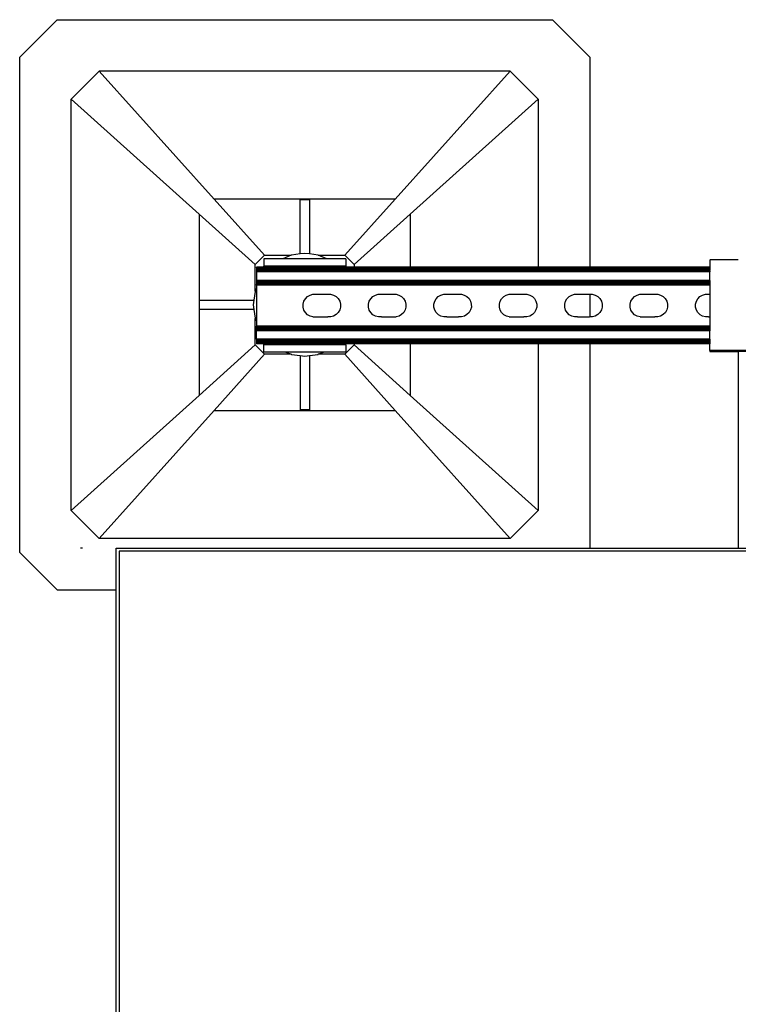
# Model space of a CAD drawing. Extents: x -1412 to 1412, y -906 to 906.
# Drawn here: x -1317 to -953, y 407 to 906 of the extents above; entities that cross this region are included whole.
import ezdxf

# ---------------------------------------------------------------- set-up
doc = ezdxf.new("R2010")
doc.units = 0
doc.layers.get('0').update_dxf_attribs({"linetype": 'CONTINUOUS'})

msp = doc.modelspace()

# ---------------------------------------------------------------- linework, layer by layer
for p, q in [((-1317.23, 886.93), (-1298.28, 905.87)), ((-1298.28, 905.87), (-1047.23, 905.87)), ((-1047.23, 905.87), (-1028.28, 886.93)), ((-1317.23, 635.87), (-1317.23, 886.93)), ((-1028.28, 886.93), (-1028.28, 780.38)), ((-1291.18, 865.61), (-1276.97, 879.82)), ((-1068.55, 879.82), (-1276.97, 879.82)), ((-1218.66, 814.93), (-1276.97, 879.82)), ((-1126.85, 814.93), (-1068.55, 879.82)), ((-1054.34, 865.61), (-1068.55, 879.82)), ((-1291.18, 657.19), (-1291.18, 865.61)), ((-1291.18, 865.61), (-1226.28, 807.3)), ((-1119.23, 807.3), (-1054.34, 865.61)), ((-1054.34, 865.61), (-1054.34, 780.38)), ((-1126.85, 814.93), (-1218.66, 814.93)), ((-1193.13, 786.51), (-1218.66, 814.93)), ((-1175.13, 787.14), (-1175.13, 814.69)), ((-1175.13, 814.69), (-1170.39, 814.69)), ((-1170.39, 814.69), (-1170.39, 787.14)), ((-1126.85, 814.93), (-1152.39, 786.51)), ((-1226.28, 807.3), (-1226.28, 715.5)), ((-1226.28, 807.3), (-1197.86, 781.77)), ((-1147.65, 781.77), (-1119.23, 807.3)), ((-1119.23, 807.3), (-1119.23, 780.38)), ((-1193.13, 786.51), (-1197.86, 781.77)), ((-1193.53, 784.74), (-1193.53, 780.95)), ((-1183.91, 784.74), (-1193.53, 784.74)), ((-1193.13, 786.51), (-1179.64, 786.51)), ((-1179.64, 786.51), (-1183.91, 784.74)), ((-1161.6, 784.74), (-1183.91, 784.74)), ((-1179.5, 786.56), (-1179.64, 786.51)), ((-1175.13, 787.14), (-1179.5, 786.56)), ((-1172.76, 787.45), (-1175.13, 787.14)), ((-1170.39, 787.14), (-1172.76, 787.45)), ((-1166.01, 786.56), (-1170.39, 787.14)), ((-1165.87, 786.51), (-1166.01, 786.56)), ((-1165.87, 786.51), (-1152.39, 786.51)), ((-1161.6, 784.74), (-1165.87, 786.51)), ((-1151.84, 784.74), (-1161.6, 784.74)), ((-1147.65, 781.77), (-1152.39, 786.51)), ((-1151.84, 784.74), (-1151.84, 780.95)), ((-967.46, 784.12), (-967.25, 784.14)), ((-967.46, 784.12), (-967.46, 780.38)), ((-952.96, 784.14), (-967.25, 784.14)), ((-1197.86, 768.29), (-1197.86, 781.77)), ((-1197.24, 780.38), (-1197.24, 780.29)), ((-1193.53, 780.38), (-1197.24, 780.38)), ((-1197.24, 780.2), (-1197.24, 780.29)), ((-1193.53, 780.29), (-1197.24, 780.29)), ((-1197.24, 780.2), (-1197.24, 780.06)), ((-1193.53, 780.2), (-1197.24, 780.2)), ((-967.46, 780.06), (-1197.24, 780.06)), ((-1197.24, 780.06), (-1197.24, 779.89)), ((-1197.24, 779.89), (-1197.24, 779.68)), ((-1193.53, 779.89), (-1197.24, 779.89)), ((-1197.24, 779.68), (-1197.24, 779.45)), ((-1193.53, 779.68), (-1197.24, 779.68)), ((-967.46, 779.45), (-1197.24, 779.45)), ((-1197.24, 779.45), (-1197.24, 779.19)), ((-1197.24, 779.19), (-1197.24, 778.91)), ((-967.46, 779.19), (-1197.24, 779.19)), ((-1197.24, 778.91), (-1197.24, 778.62)), ((-967.46, 778.91), (-1197.24, 778.91)), ((-967.46, 778.62), (-1197.24, 778.62)), ((-1197.24, 778.62), (-1197.24, 778.01)), ((-1193.53, 780.38), (-1193.53, 780.95)), ((-1151.84, 780.95), (-1193.53, 780.95)), ((-1151.84, 780.38), (-1193.53, 780.38)), ((-1193.53, 780.2), (-1193.53, 780.29)), ((-1151.84, 780.29), (-1193.53, 780.29)), ((-1151.84, 780.2), (-1193.53, 780.2)), ((-1193.53, 779.68), (-1193.53, 779.89)), ((-1151.84, 779.89), (-1193.53, 779.89)), ((-1151.84, 779.68), (-1193.53, 779.68)), ((-1151.84, 780.38), (-1151.84, 780.95)), ((-1147.65, 780.38), (-1151.84, 780.38)), ((-1151.84, 780.2), (-1151.84, 780.29)), ((-1147.65, 780.29), (-1151.84, 780.29)), ((-1147.65, 780.2), (-1151.84, 780.2)), ((-1151.84, 779.68), (-1151.84, 779.89)), ((-1147.65, 779.89), (-1151.84, 779.89)), ((-1147.65, 779.68), (-1151.84, 779.68)), ((-1147.65, 781.77), (-1147.65, 780.38)), ((-1119.23, 780.38), (-1147.65, 780.38)), ((-1147.65, 780.29), (-1147.65, 780.2)), ((-1119.23, 780.29), (-1147.65, 780.29)), ((-1119.23, 780.2), (-1147.65, 780.2)), ((-1147.65, 779.89), (-1147.65, 779.68)), ((-1119.23, 779.89), (-1147.65, 779.89)), ((-1119.23, 779.68), (-1147.65, 779.68)), ((-1054.34, 780.38), (-1119.23, 780.38)), ((-1119.23, 780.29), (-1119.23, 780.2)), ((-1054.34, 780.29), (-1119.23, 780.29)), ((-1054.34, 780.2), (-1119.23, 780.2)), ((-1119.23, 779.89), (-1119.23, 779.68)), ((-1054.34, 779.89), (-1119.23, 779.89)), ((-1054.34, 779.68), (-1119.23, 779.68)), ((-1028.28, 780.38), (-1054.34, 780.38)), ((-1054.34, 780.29), (-1054.34, 780.2)), ((-1028.28, 780.29), (-1054.34, 780.29)), ((-1028.28, 780.2), (-1054.34, 780.2)), ((-1054.34, 779.89), (-1054.34, 779.68)), ((-1028.28, 779.89), (-1054.34, 779.89)), ((-1028.28, 779.68), (-1054.34, 779.68)), ((-967.46, 780.38), (-1028.28, 780.38)), ((-1028.28, 780.29), (-1028.28, 780.2)), ((-967.46, 780.29), (-1028.28, 780.29)), ((-967.46, 780.2), (-1028.28, 780.2)), ((-1028.28, 779.89), (-1028.28, 779.68)), ((-967.46, 779.89), (-1028.28, 779.89)), ((-967.46, 779.68), (-1028.28, 779.68)), ((-967.46, 780.38), (-967.46, 780.29)), ((-967.46, 780.29), (-967.46, 780.2)), ((-967.46, 780.2), (-967.46, 780.06)), ((-967.46, 780.06), (-967.46, 779.89)), ((-967.46, 779.89), (-967.46, 779.68)), ((-967.46, 779.45), (-967.46, 779.68)), ((-967.46, 779.45), (-967.46, 779.19)), ((-967.46, 779.19), (-967.46, 778.91)), ((-967.46, 778.62), (-967.46, 778.91)), ((-967.46, 778.62), (-967.46, 778.01)), ((-967.46, 778.01), (-1197.24, 778.01)), ((-1197.24, 778.01), (-1197.24, 773.74)), ((-967.46, 773.74), (-1197.24, 773.74)), ((-1197.24, 773.74), (-1197.24, 773.13)), ((-967.46, 773.74), (-967.46, 778.01)), ((-967.46, 773.74), (-967.46, 773.13)), ((-1197.24, 769.78), (-1197.86, 768.29)), ((-967.46, 773.13), (-1197.24, 773.13)), ((-1197.24, 773.13), (-1197.24, 772.84)), ((-1197.24, 772.84), (-1197.24, 772.56)), ((-967.46, 772.84), (-1197.24, 772.84)), ((-967.46, 772.56), (-1197.24, 772.56)), ((-1197.24, 772.56), (-1197.24, 772.3)), ((-967.46, 772.3), (-1197.24, 772.3)), ((-1197.24, 772.3), (-1197.24, 772.07)), ((-967.46, 772.07), (-1197.24, 772.07)), ((-1197.24, 772.07), (-1197.24, 771.86)), ((-967.46, 771.86), (-1197.24, 771.86)), ((-1197.24, 771.86), (-1197.24, 771.69)), ((-967.46, 771.69), (-1197.24, 771.69)), ((-1197.24, 771.56), (-1197.24, 771.69)), ((-967.46, 771.56), (-1197.24, 771.56)), ((-1197.24, 771.56), (-1197.24, 771.46)), ((-967.46, 771.46), (-1197.24, 771.46)), ((-1197.24, 771.38), (-1197.24, 771.46)), ((-967.46, 771.38), (-1197.24, 771.38)), ((-1197.24, 771.38), (-1197.24, 769.78)), ((-1197.24, 769.78), (-1197.24, 753.02)), ((-967.46, 773.13), (-967.46, 772.84)), ((-967.46, 772.84), (-967.46, 772.56)), ((-967.46, 772.56), (-967.46, 772.3)), ((-967.46, 772.3), (-967.46, 772.07)), ((-967.46, 772.07), (-967.46, 771.86)), ((-967.46, 771.86), (-967.46, 771.69)), ((-967.46, 771.69), (-967.46, 771.56)), ((-967.46, 771.56), (-967.46, 771.46)), ((-967.46, 771.46), (-967.46, 771.38)), ((-967.46, 771.38), (-967.46, 766.7)), ((-1226.05, 763.77), (-1198.5, 763.77)), ((-1226.05, 759.03), (-1226.05, 763.77)), ((-1198.5, 763.77), (-1198.81, 761.4)), ((-1197.92, 768.14), (-1198.5, 763.77)), ((-1197.86, 768.29), (-1197.92, 768.14)), ((-1173.18, 763.15), (-1172.43, 764.46)), ((-1172.43, 764.46), (-1171.37, 765.54)), ((-1171.37, 765.54), (-1170.06, 766.3)), ((-1170.06, 766.3), (-1168.61, 766.69)), ((-1168.61, 766.69), (-1167.8, 766.7)), ((-1167.8, 766.7), (-1160.32, 766.7)), ((-1160.32, 766.7), (-1159.61, 766.7)), ((-1159.61, 766.7), (-1158.15, 766.31)), ((-1158.15, 766.31), (-1156.84, 765.57)), ((-1156.84, 765.57), (-1155.77, 764.5)), ((-1155.77, 764.5), (-1155.01, 763.2)), ((-1140.02, 763.15), (-1139.27, 764.46)), ((-1139.27, 764.46), (-1138.21, 765.54)), ((-1138.21, 765.54), (-1136.9, 766.3)), ((-1136.9, 766.3), (-1135.45, 766.69)), ((-1135.45, 766.69), (-1134.65, 766.7)), ((-1134.65, 766.7), (-1127.16, 766.7)), ((-1127.16, 766.7), (-1126.46, 766.7)), ((-1126.46, 766.7), (-1125, 766.31)), ((-1125, 766.31), (-1123.69, 765.57)), ((-1123.69, 765.57), (-1122.62, 764.5)), ((-1122.62, 764.5), (-1121.86, 763.2)), ((-1106.86, 763.15), (-1106.11, 764.46)), ((-1106.11, 764.46), (-1105.05, 765.54)), ((-1105.05, 765.54), (-1103.75, 766.3)), ((-1103.75, 766.3), (-1102.29, 766.69)), ((-1102.29, 766.69), (-1101.49, 766.7)), ((-1101.49, 766.7), (-1094, 766.7)), ((-1094, 766.7), (-1093.3, 766.7)), ((-1093.3, 766.7), (-1091.84, 766.31)), ((-1091.84, 766.31), (-1090.53, 765.57)), ((-1090.53, 765.57), (-1089.46, 764.5)), ((-1089.46, 764.5), (-1088.7, 763.2)), ((-1073.7, 763.15), (-1072.95, 764.46)), ((-1072.95, 764.46), (-1071.89, 765.54)), ((-1071.89, 765.54), (-1070.59, 766.3)), ((-1070.59, 766.3), (-1069.13, 766.69)), ((-1069.13, 766.69), (-1068.33, 766.7)), ((-1068.33, 766.7), (-1060.85, 766.7)), ((-1060.85, 766.7), (-1060.14, 766.7)), ((-1060.14, 766.7), (-1058.68, 766.31)), ((-1058.68, 766.31), (-1057.37, 765.57)), ((-1057.37, 765.57), (-1056.3, 764.5)), ((-1056.3, 764.5), (-1055.54, 763.2)), ((-1040.55, 763.15), (-1039.8, 764.46)), ((-1039.8, 764.46), (-1038.74, 765.54)), ((-1038.74, 765.54), (-1037.43, 766.3)), ((-1037.43, 766.3), (-1035.98, 766.69)), ((-1035.98, 766.69), (-1035.17, 766.7)), ((-1035.17, 766.7), (-1028.28, 766.7)), ((-1028.28, 766.7), (-1028.28, 755.23)), ((-1028.28, 766.7), (-1027.69, 766.7)), ((-1027.69, 766.7), (-1026.98, 766.7)), ((-1026.98, 766.7), (-1025.52, 766.31)), ((-1025.52, 766.31), (-1024.21, 765.57)), ((-1024.21, 765.57), (-1023.14, 764.5)), ((-1023.14, 764.5), (-1022.38, 763.2)), ((-1007.39, 763.15), (-1006.64, 764.46)), ((-1006.64, 764.46), (-1005.58, 765.54)), ((-1005.58, 765.54), (-1004.27, 766.3)), ((-1004.27, 766.3), (-1002.82, 766.69)), ((-1002.82, 766.69), (-1002.02, 766.7)), ((-1002.02, 766.7), (-994.53, 766.7)), ((-994.53, 766.7), (-993.83, 766.7)), ((-993.83, 766.7), (-992.37, 766.31)), ((-992.37, 766.31), (-991.06, 765.57)), ((-991.06, 765.57), (-989.99, 764.5)), ((-989.99, 764.5), (-989.23, 763.2)), ((-974.23, 763.15), (-973.48, 764.46)), ((-973.48, 764.46), (-972.42, 765.54)), ((-972.42, 765.54), (-971.12, 766.3)), ((-971.12, 766.3), (-969.66, 766.69)), ((-969.66, 766.69), (-968.86, 766.7)), ((-968.86, 766.7), (-967.46, 766.7)), ((-967.46, 766.7), (-967.46, 755.24)), ((-1198.5, 759.03), (-1226.05, 759.03)), ((-1198.81, 761.4), (-1198.5, 759.03)), ((-1198.5, 759.03), (-1197.92, 754.66)), ((-1173.56, 761.7), (-1173.18, 763.15)), ((-1173.55, 760.19), (-1173.56, 761.7)), ((-1173.16, 758.73), (-1173.55, 760.19)), ((-1172.4, 757.43), (-1173.16, 758.73)), ((-1154.99, 758.78), (-1155.74, 757.47)), ((-1155.01, 763.2), (-1154.62, 761.74)), ((-1154.61, 760.24), (-1154.99, 758.78)), ((-1154.62, 761.74), (-1154.61, 760.24)), ((-1140.4, 761.7), (-1140.02, 763.15)), ((-1140.4, 760.19), (-1140.4, 761.7)), ((-1140, 758.73), (-1140.4, 760.19)), ((-1139.24, 757.43), (-1140, 758.73)), ((-1121.84, 758.78), (-1122.59, 757.47)), ((-1121.86, 763.2), (-1121.46, 761.74)), ((-1121.45, 760.24), (-1121.84, 758.78)), ((-1121.46, 761.74), (-1121.45, 760.24)), ((-1107.25, 761.7), (-1106.86, 763.15)), ((-1107.24, 760.19), (-1107.25, 761.7)), ((-1106.84, 758.73), (-1107.24, 760.19)), ((-1106.08, 757.43), (-1106.84, 758.73)), ((-1088.68, 758.78), (-1089.43, 757.47)), ((-1088.7, 763.2), (-1088.3, 761.74)), ((-1088.29, 760.24), (-1088.68, 758.78)), ((-1088.3, 761.74), (-1088.29, 760.24)), ((-1074.09, 761.7), (-1073.7, 763.15)), ((-1074.08, 760.19), (-1074.09, 761.7)), ((-1073.68, 758.73), (-1074.08, 760.19)), ((-1072.92, 757.43), (-1073.68, 758.73)), ((-1055.52, 758.78), (-1056.27, 757.47)), ((-1055.54, 763.2), (-1055.14, 761.74)), ((-1055.14, 760.24), (-1055.52, 758.78)), ((-1055.14, 761.74), (-1055.14, 760.24)), ((-1040.93, 761.7), (-1040.55, 763.15)), ((-1040.92, 760.19), (-1040.93, 761.7)), ((-1040.53, 758.73), (-1040.92, 760.19)), ((-1039.77, 757.43), (-1040.53, 758.73)), ((-1022.36, 758.78), (-1023.11, 757.47)), ((-1022.38, 763.2), (-1021.99, 761.74)), ((-1021.98, 760.24), (-1022.36, 758.78)), ((-1021.99, 761.74), (-1021.98, 760.24)), ((-1007.77, 761.7), (-1007.39, 763.15)), ((-1007.77, 760.19), (-1007.77, 761.7)), ((-1007.37, 758.73), (-1007.77, 760.19)), ((-1006.61, 757.43), (-1007.37, 758.73)), ((-989.21, 758.78), (-989.95, 757.47)), ((-989.23, 763.2), (-988.83, 761.74)), ((-988.82, 760.24), (-989.21, 758.78)), ((-988.83, 761.74), (-988.82, 760.24)), ((-974.61, 761.7), (-974.23, 763.15)), ((-974.61, 760.19), (-974.61, 761.7)), ((-974.21, 758.73), (-974.61, 760.19)), ((-973.45, 757.43), (-974.21, 758.73)), ((-1197.92, 754.66), (-1197.86, 754.51)), ((-1197.86, 741.03), (-1197.86, 754.51)), ((-1197.86, 754.51), (-1197.24, 753.02)), ((-1171.33, 756.37), (-1172.4, 757.43)), ((-1170.02, 755.62), (-1171.33, 756.37)), ((-1168.56, 755.23), (-1170.02, 755.62)), ((-1168.56, 755.23), (-1167.05, 755.24)), ((-1167.05, 755.24), (-1161.07, 755.23)), ((-1159.56, 755.24), (-1161.07, 755.23)), ((-1158.11, 755.64), (-1159.56, 755.24)), ((-1156.81, 756.4), (-1158.11, 755.64)), ((-1155.74, 757.47), (-1156.81, 756.4)), ((-1138.17, 756.37), (-1139.24, 757.43)), ((-1136.86, 755.62), (-1138.17, 756.37)), ((-1135.4, 755.23), (-1136.86, 755.62)), ((-1133.89, 755.24), (-1135.4, 755.23)), ((-1133.89, 755.24), (-1127.91, 755.23)), ((-1127.91, 755.23), (-1126.41, 755.24)), ((-1124.95, 755.64), (-1126.41, 755.24)), ((-1123.65, 756.4), (-1124.95, 755.64)), ((-1122.59, 757.47), (-1123.65, 756.4)), ((-1105.01, 756.37), (-1106.08, 757.43)), ((-1103.7, 755.62), (-1105.01, 756.37)), ((-1102.24, 755.23), (-1103.7, 755.62)), ((-1100.73, 755.24), (-1102.24, 755.23)), ((-1100.73, 755.24), (-1094.76, 755.23)), ((-1093.25, 755.24), (-1094.76, 755.23)), ((-1091.79, 755.64), (-1093.25, 755.24)), ((-1090.49, 756.4), (-1091.79, 755.64)), ((-1089.43, 757.47), (-1090.49, 756.4)), ((-1071.85, 756.37), (-1072.92, 757.43)), ((-1070.54, 755.62), (-1071.85, 756.37)), ((-1069.08, 755.23), (-1070.54, 755.62)), ((-1069.08, 755.23), (-1067.58, 755.24)), ((-1067.58, 755.24), (-1061.6, 755.23)), ((-1060.09, 755.24), (-1061.6, 755.23)), ((-1058.64, 755.64), (-1060.09, 755.24)), ((-1057.33, 756.4), (-1058.64, 755.64)), ((-1056.27, 757.47), (-1057.33, 756.4)), ((-1038.7, 756.37), (-1039.77, 757.43)), ((-1037.39, 755.62), (-1038.7, 756.37)), ((-1035.93, 755.23), (-1037.39, 755.62)), ((-1034.42, 755.24), (-1035.93, 755.23)), ((-1034.42, 755.24), (-1028.44, 755.23)), ((-1028.28, 755.23), (-1028.44, 755.23)), ((-1026.93, 755.24), (-1028.28, 755.23)), ((-1025.48, 755.64), (-1026.93, 755.24)), ((-1024.17, 756.4), (-1025.48, 755.64)), ((-1023.11, 757.47), (-1024.17, 756.4)), ((-1005.54, 756.37), (-1006.61, 757.43)), ((-1004.23, 755.62), (-1005.54, 756.37)), ((-1002.77, 755.23), (-1004.23, 755.62)), ((-1002.77, 755.23), (-1001.26, 755.24)), ((-1001.26, 755.24), (-995.28, 755.23)), ((-993.78, 755.24), (-995.28, 755.23)), ((-992.32, 755.64), (-993.78, 755.24)), ((-991.02, 756.4), (-992.32, 755.64)), ((-989.95, 757.47), (-991.02, 756.4)), ((-972.38, 756.37), (-973.45, 757.43)), ((-971.07, 755.62), (-972.38, 756.37)), ((-969.61, 755.23), (-971.07, 755.62)), ((-968.1, 755.24), (-969.61, 755.23)), ((-968.1, 755.24), (-967.46, 755.24)), ((-967.46, 755.24), (-967.46, 750.53)), ((-1197.24, 753.02), (-1197.24, 750.53)), ((-967.46, 750.53), (-1197.24, 750.53)), ((-1197.24, 750.45), (-1197.24, 750.53)), ((-967.46, 750.45), (-1197.24, 750.45)), ((-1197.24, 750.35), (-1197.24, 750.45)), ((-967.46, 750.35), (-1197.24, 750.35)), ((-1197.24, 750.22), (-1197.24, 750.35)), ((-967.46, 750.22), (-1197.24, 750.22)), ((-1197.24, 750.04), (-1197.24, 750.22)), ((-967.46, 750.04), (-1197.24, 750.04)), ((-1197.24, 749.84), (-1197.24, 750.04)), ((-967.46, 749.84), (-1197.24, 749.84)), ((-1197.24, 749.61), (-1197.24, 749.84)), ((-967.46, 749.61), (-1197.24, 749.61)), ((-1197.24, 749.35), (-1197.24, 749.61)), ((-967.46, 749.35), (-1197.24, 749.35)), ((-1197.24, 749.07), (-1197.24, 749.35)), ((-967.46, 749.07), (-1197.24, 749.07)), ((-1197.24, 748.78), (-1197.24, 749.07)), ((-967.46, 748.78), (-1197.24, 748.78)), ((-1197.24, 748.17), (-1197.24, 748.78)), ((-967.46, 750.53), (-967.46, 750.45)), ((-967.46, 750.45), (-967.46, 750.35)), ((-967.46, 750.35), (-967.46, 750.22)), ((-967.46, 750.22), (-967.46, 750.04)), ((-967.46, 750.04), (-967.46, 749.84)), ((-967.46, 749.84), (-967.46, 749.61)), ((-967.46, 749.61), (-967.46, 749.35)), ((-967.46, 749.35), (-967.46, 749.07)), ((-967.46, 749.07), (-967.46, 748.78)), ((-967.46, 748.78), (-967.46, 748.17)), ((-1197.24, 743.9), (-1197.24, 748.17)), ((-967.46, 748.17), (-1197.24, 748.17)), ((-967.46, 743.9), (-1197.24, 743.9)), ((-1197.24, 743.9), (-1197.24, 743.29)), ((-967.46, 743.9), (-967.46, 748.17)), ((-967.46, 743.9), (-967.46, 743.29)), ((-1197.86, 741.03), (-1226.28, 715.5)), ((-1193.13, 736.29), (-1197.86, 741.03)), ((-1197.24, 743.29), (-1197.24, 743)), ((-967.46, 743.29), (-1197.24, 743.29)), ((-1197.24, 743), (-1197.24, 742.72)), ((-967.46, 743), (-1197.24, 743)), ((-967.46, 742.72), (-1197.24, 742.72)), ((-1197.24, 742.72), (-1197.24, 742.46)), ((-1197.24, 742.46), (-1197.24, 742.23)), ((-967.46, 742.46), (-1197.24, 742.46)), ((-1197.24, 742.23), (-1197.24, 742.02)), ((-1193.53, 742.23), (-1197.24, 742.23)), ((-1197.24, 742.02), (-1197.24, 741.85)), ((-1193.53, 742.02), (-1197.24, 742.02)), ((-1197.24, 741.85), (-1197.24, 741.71)), ((-967.46, 741.85), (-1197.24, 741.85)), ((-1197.24, 741.71), (-1197.24, 741.61)), ((-1193.53, 741.71), (-1197.24, 741.71)), ((-1197.24, 741.61), (-1197.24, 741.53)), ((-1193.53, 741.61), (-1197.24, 741.61)), ((-1193.53, 741.53), (-1197.24, 741.53)), ((-1193.53, 742.02), (-1193.53, 742.23)), ((-1151.84, 742.23), (-1193.53, 742.23)), ((-1151.84, 742.02), (-1193.53, 742.02)), ((-1193.53, 741.61), (-1193.53, 741.71)), ((-1151.84, 741.71), (-1193.53, 741.71)), ((-1151.84, 741.61), (-1193.53, 741.61)), ((-1193.53, 741.16), (-1193.53, 741.53)), ((-1151.84, 741.53), (-1193.53, 741.53)), ((-1151.84, 741.16), (-1193.53, 741.16)), ((-1193.53, 737.37), (-1193.53, 741.16)), ((-1152.39, 736.29), (-1147.65, 741.03)), ((-1151.84, 742.02), (-1151.84, 742.23)), ((-1147.65, 742.23), (-1151.84, 742.23)), ((-1147.65, 742.02), (-1151.84, 742.02)), ((-1151.84, 741.61), (-1151.84, 741.71)), ((-1147.65, 741.71), (-1151.84, 741.71)), ((-1147.65, 741.61), (-1151.84, 741.61)), ((-1151.84, 741.16), (-1151.84, 741.53)), ((-1147.65, 741.53), (-1151.84, 741.53)), ((-1151.84, 741.16), (-1151.84, 737.37)), ((-1147.65, 742.23), (-1147.65, 742.02)), ((-1119.23, 742.23), (-1147.65, 742.23)), ((-1119.23, 742.02), (-1147.65, 742.02)), ((-1147.65, 741.71), (-1147.65, 741.61)), ((-1119.23, 741.71), (-1147.65, 741.71)), ((-1119.23, 741.61), (-1147.65, 741.61)), ((-1147.65, 741.53), (-1147.65, 741.03)), ((-1119.23, 741.53), (-1147.65, 741.53)), ((-1119.23, 715.5), (-1147.65, 741.03)), ((-1119.23, 742.23), (-1119.23, 742.02)), ((-1054.34, 742.23), (-1119.23, 742.23)), ((-1054.34, 742.02), (-1119.23, 742.02)), ((-1119.23, 741.71), (-1119.23, 741.61)), ((-1054.34, 741.71), (-1119.23, 741.71)), ((-1054.34, 741.61), (-1119.23, 741.61)), ((-1119.23, 741.53), (-1119.23, 715.5)), ((-1054.34, 741.53), (-1119.23, 741.53)), ((-1054.34, 742.23), (-1054.34, 742.02)), ((-1028.28, 742.23), (-1054.34, 742.23)), ((-1028.28, 742.02), (-1054.34, 742.02)), ((-1054.34, 741.71), (-1054.34, 741.61)), ((-1028.28, 741.71), (-1054.34, 741.71)), ((-1028.28, 741.61), (-1054.34, 741.61)), ((-1054.34, 741.53), (-1054.34, 657.19)), ((-1028.28, 741.53), (-1054.34, 741.53)), ((-1028.28, 742.23), (-1028.28, 742.02)), ((-967.46, 742.23), (-1028.28, 742.23)), ((-967.46, 742.02), (-1028.28, 742.02)), ((-1028.28, 741.71), (-1028.28, 741.61)), ((-967.46, 741.71), (-1028.28, 741.71)), ((-967.46, 741.61), (-1028.28, 741.61)), ((-1028.28, 741.53), (-1028.28, 638.02)), ((-967.46, 741.53), (-1028.28, 741.53)), ((-967.46, 743.29), (-967.46, 743)), ((-967.46, 743), (-967.46, 742.72)), ((-967.46, 742.72), (-967.46, 742.46)), ((-967.46, 742.46), (-967.46, 742.23)), ((-967.46, 742.23), (-967.46, 742.02)), ((-967.46, 742.02), (-967.46, 741.85)), ((-967.46, 741.85), (-967.46, 741.71)), ((-967.46, 741.71), (-967.46, 741.61)), ((-967.46, 741.61), (-967.46, 741.53)), ((-967.46, 738.17), (-967.46, 741.53)), ((-1218.66, 707.87), (-1193.13, 736.29)), ((-1182.24, 737.37), (-1193.53, 737.37)), ((-1179.64, 736.29), (-1193.13, 736.29)), ((-1182.24, 737.37), (-1179.64, 736.29)), ((-1163.27, 737.37), (-1182.24, 737.37)), ((-1179.64, 736.29), (-1179.5, 736.24)), ((-1179.5, 736.24), (-1175.13, 735.66)), ((-1175.13, 735.66), (-1175.13, 708.11)), ((-1175.13, 735.66), (-1172.76, 735.35)), ((-1172.76, 735.35), (-1170.39, 735.66)), ((-1170.39, 735.66), (-1166.01, 736.24)), ((-1170.39, 735.66), (-1170.39, 708.11)), ((-1166.01, 736.24), (-1165.87, 736.29)), ((-1165.87, 736.29), (-1163.27, 737.37)), ((-1152.39, 736.29), (-1165.87, 736.29)), ((-1151.84, 737.37), (-1163.27, 737.37)), ((-1152.39, 736.29), (-1126.85, 707.87)), ((-952.96, 738.17), (-967.46, 738.17)), ((-967.46, 738.17), (-967.46, 737.74)), ((-967.46, 737.71), (-967.46, 737.74)), ((-952.96, 737.71), (-967.46, 737.74)), ((-967.46, 737.71), (-952.96, 737.71)), ((-952.96, 738.2), (-952.96, 738.17)), ((-952.96, 738.17), (-952.96, 737.9)), ((-945.96, 738.17), (-952.96, 738.17)), ((-952.96, 737.74), (-952.96, 737.71)), ((-945.96, 737.73), (-952.96, 737.71)), ((-952.96, 737.71), (-952.96, 638.02)), ((-1291.18, 657.19), (-1226.28, 715.5)), ((-1119.23, 715.5), (-1054.34, 657.19)), ((-1276.97, 642.98), (-1218.66, 707.87)), ((-1218.66, 707.87), (-1126.85, 707.87)), ((-1170.39, 708.11), (-1175.13, 708.11)), ((-1126.85, 707.87), (-1068.55, 642.98)), ((-1291.18, 657.19), (-1276.97, 642.98)), ((-1054.34, 657.19), (-1068.55, 642.98)), ((-1068.55, 642.98), (-1276.97, 642.98)), ((-1298.28, 616.93), (-1317.23, 635.87)), ((-1285.32, 638.02), (-1286.32, 638.02)), ((-1268.32, 616.93), (-1268.32, 638.02)), ((-1268.32, 638.02), (-1028.28, 638.02)), ((-758.19, 636.52), (-1266.82, 636.52)), ((-1266.82, 636.52), (-1266.82, 335.3)), ((-1028.28, 638.02), (-952.96, 638.02)), ((-952.96, 638.02), (-932.96, 638.02)), ((-1298.28, 616.93), (-1268.32, 616.93)), ((-1268.32, 335.3), (-1268.32, 616.93))]:
    msp.add_line(p, q)

doc.saveas('drawing.dxf')
